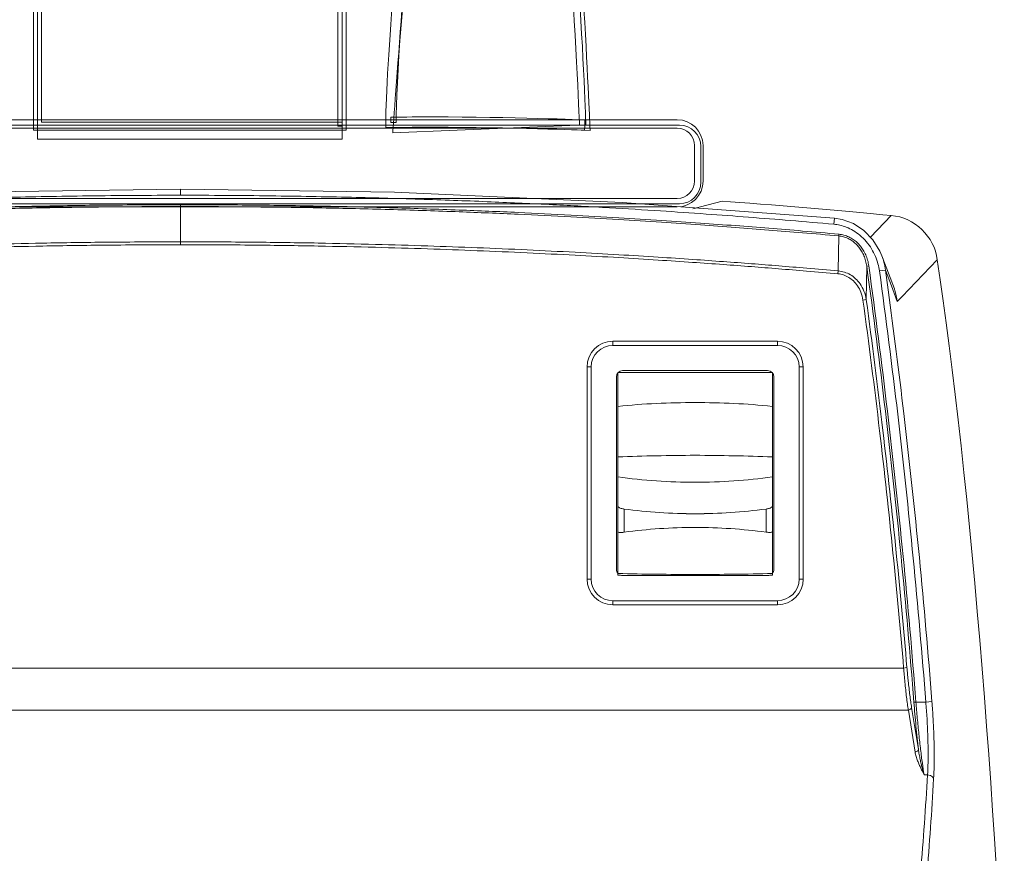
# Model space of a CAD drawing. Units: inches. Extents: x 28 to 62.5, y 8.7 to 41.2.
# Drawn here: x 36.3 to 44.7, y 18 to 25 of the extents above; entities that cross this region are included whole.
import ezdxf

# ---------------------------------------------------------------- set-up
doc = ezdxf.new("R2010")
doc.units = ezdxf.units.IN
doc.header["$MEASUREMENT"] = 0
doc.layers.add('Layer 1', color=7, linetype='Continuous')

# ---------------------------------------------------------------- blocks, each defined once
blk = doc.blocks.new('block 3')
at = {"layer": 'Layer 1', "color": 250, "lineweight": 18, "true_color": 0x231f20}
for points in [[(43.711, 23.3767), (43.3507, 23.4132), (42.6348, 23.4738), (42.2734, 23.4987)], [(44.1024, 23.0012), (44.0807, 23.1969), (43.9067, 23.3636), (43.711, 23.3767)], [(44.6722, 16.0331), (44.6564, 17.8163), (44.3759, 21.2387), (44.102, 23.0012)], [(41.3446, 22.3091), (41.2237, 22.3091), (41.1258, 22.2109), (41.1258, 22.0896)], [(41.3446, 22.2736), (41.2436, 22.2736), (41.161, 22.1916), (41.161, 22.09)], [(42.9628, 22.09), (42.9628, 22.2109), (42.8649, 22.3091), (42.7443, 22.3091)], [(42.9283, 22.09), (42.9283, 22.1916), (42.846, 22.2736), (42.7443, 22.2736)], [(41.4276, 22.0593), (41.3987, 22.0593), (41.3756, 22.0362), (41.3756, 22.0069)], [(42.7133, 22.0069), (42.7133, 22.0359), (42.6906, 22.0593), (42.661, 22.0593)], [(41.3756, 20.3708), (41.3746, 20.3595), (41.3808, 20.3436), (41.3883, 20.3367)], [(42.7009, 20.3364), (42.7085, 20.344), (42.7144, 20.3595), (42.714, 20.3708)], [(41.1262, 20.2875), (41.1262, 20.1666), (41.224, 20.0691), (41.3449, 20.0691)], [(41.161, 20.2875), (41.161, 20.1865), (41.243, 20.1039), (41.3446, 20.1039)], [(41.4094, 20.3216), (41.4135, 20.3202), (41.4225, 20.3178), (41.428, 20.3181)], [(42.661, 20.3185), (42.6661, 20.3181), (42.6751, 20.3202), (42.6799, 20.3216)], [(42.7443, 20.0691), (42.8656, 20.0691), (42.9634, 20.1669), (42.9634, 20.2878)], [(42.7443, 20.1042), (42.8456, 20.1042), (42.9283, 20.1862), (42.9283, 20.2878)]]:
    blk.add_open_spline(points, degree=3, dxfattribs=at)
blk = doc.blocks.new('block 6')
at = {"layer": 'Layer 1', "color": 250, "lineweight": 18, "true_color": 0x231f20}
for points in [[(41.4369, 20.6854), (41.4318, 20.6847), (41.4266, 20.6847), (41.4218, 20.6844), (41.4166, 20.684), (41.4125, 20.684), (41.408, 20.684), (41.4045, 20.684), (41.4007, 20.6847), (41.398, 20.6847), (41.3952, 20.6854), (41.3932, 20.6857), (41.3911, 20.6871), (41.3897, 20.6875), (41.3883, 20.6888), (41.3883, 20.6895)], [(42.7009, 20.6902), (42.7009, 20.6888), (42.6992, 20.6875), (42.6982, 20.6868), (42.6968, 20.6861), (42.694, 20.6857), (42.6913, 20.6854), (42.6878, 20.6847), (42.6847, 20.6847), (42.6809, 20.6847), (42.6768, 20.684), (42.672, 20.684), (42.6675, 20.6847), (42.6623, 20.6847), (42.6575, 20.6854), (42.6527, 20.6861)]]:
    blk.add_open_spline(points, degree=3, knots=[0, 0, 0, 0, 1, 1, 1, 2, 2, 2, 3, 3, 3, 4, 4, 4, 5, 5, 5, 5], dxfattribs=at)
blk = doc.blocks.new('block 7')
at = {"layer": 'Layer 1', "color": 250, "lineweight": 18, "true_color": 0x231f20}
for points, knots in [([(42.7009, 21.3262), (42.5921, 21.3303), (42.4825, 21.3338), (42.3733, 21.3351), (42.2641, 21.3382), (42.1545, 21.3393), (42.0443, 21.3393), (41.9347, 21.3393), (41.8252, 21.3382), (41.7156, 21.3351), (41.6064, 21.3338), (41.4976, 21.3303), (41.3883, 21.3262)], [0, 0, 0, 0, 1, 1, 1, 2, 2, 2, 3, 3, 3, 4, 4, 4, 4]), ([(42.7009, 21.1567), (42.5921, 21.1415), (42.4829, 21.1291), (42.3733, 21.1215), (42.2641, 21.114), (42.1545, 21.1098), (42.0443, 21.1098), (41.9347, 21.1098), (41.8252, 21.114), (41.7156, 21.1215), (41.6061, 21.1291), (41.4965, 21.1415), (41.3883, 21.1567)], [0, 0, 0, 0, 1, 1, 1, 2, 2, 2, 3, 3, 3, 4, 4, 4, 4]), ([(41.3883, 20.9059), (41.3883, 20.9045), (41.389, 20.9024), (41.3911, 20.9014), (41.3925, 20.8993), (41.3949, 20.8969), (41.398, 20.8955), (41.4007, 20.8935), (41.4042, 20.8924), (41.4083, 20.8911), (41.4121, 20.8893), (41.4169, 20.8876), (41.4214, 20.8866), (41.4269, 20.8852), (41.4318, 20.8845), (41.4369, 20.8838)], [0, 0, 0, 0, 1, 1, 1, 2, 2, 2, 3, 3, 3, 4, 4, 4, 5, 5, 5, 5]), ([(42.6527, 20.8838), (42.6568, 20.8845), (42.6623, 20.8852), (42.6672, 20.8866), (42.6723, 20.8876), (42.6765, 20.8886), (42.6813, 20.8907), (42.6844, 20.8924), (42.6885, 20.8942), (42.6913, 20.8959), (42.6937, 20.8969), (42.6968, 20.899), (42.6982, 20.901), (42.6995, 20.9028), (42.7009, 20.9045), (42.7009, 20.9059)], [0, 0, 0, 0, 1, 1, 1, 2, 2, 2, 3, 3, 3, 4, 4, 4, 5, 5, 5, 5]), ([(41.4414, 20.6861), (41.541, 20.6992), (41.6412, 20.7092), (41.7418, 20.7164), (41.8428, 20.7233), (41.9437, 20.726), (42.0443, 20.726), (42.1456, 20.726), (42.2462, 20.7233), (42.3475, 20.7164), (42.4477, 20.7092), (42.548, 20.6992), (42.6486, 20.6861)], [0, 0, 0, 0, 1, 1, 1, 2, 2, 2, 3, 3, 3, 4, 4, 4, 4])]:
    blk.add_open_spline(points, degree=3, knots=knots, dxfattribs=at)
blk = doc.blocks.new('block 8')
at = {"layer": 'Layer 1', "color": 250, "lineweight": 18, "true_color": 0x231f20}
blk.add_open_spline([(42.6479, 20.8831), (42.548, 20.87), (42.4477, 20.8601), (42.3471, 20.8528), (42.2462, 20.8463), (42.1456, 20.8432), (42.0443, 20.8432), (41.9437, 20.8432), (41.8431, 20.8463), (41.7418, 20.8528), (41.6412, 20.8601), (41.5413, 20.87), (41.4414, 20.8831)], degree=3, knots=[0, 0, 0, 0, 1, 1, 1, 2, 2, 2, 3, 3, 3, 4, 4, 4, 4], dxfattribs=at)
blk = doc.blocks.new('block 9')
at = {"layer": 'Layer 1', "color": 250, "lineweight": 18, "true_color": 0x231f20}
for points in [[(41.3883, 21.7547), (41.4969, 21.7665), (41.6061, 21.7747), (41.7156, 21.7799), (41.8252, 21.7851), (41.9347, 21.7878), (42.0443, 21.7878), (42.1545, 21.7878), (42.2641, 21.7851), (42.3736, 21.7799), (42.4832, 21.7747), (42.5921, 21.7665), (42.7009, 21.7547)], [(42.6479, 20.8831), (42.5483, 20.87), (42.4477, 20.8597), (42.3471, 20.8528), (42.2462, 20.8459), (42.1456, 20.8428), (42.0443, 20.8428), (41.9437, 20.8428), (41.8431, 20.8459), (41.7418, 20.8528), (41.6412, 20.8597), (41.5413, 20.87), (41.4414, 20.8831)], [(42.7009, 20.335), (42.5921, 20.3319), (42.4829, 20.3302), (42.3736, 20.3292), (42.2641, 20.3278), (42.1545, 20.3271), (42.0443, 20.3271), (41.9347, 20.3271), (41.8252, 20.3278), (41.7156, 20.3292), (41.6064, 20.3302), (41.4976, 20.3319), (41.3883, 20.335)]]:
    blk.add_open_spline(points, degree=3, knots=[0, 0, 0, 0, 1, 1, 1, 2, 2, 2, 3, 3, 3, 4, 4, 4, 4], dxfattribs=at)
blk = doc.blocks.new('block 12')
at = {"layer": 'Layer 1', "color": 250, "lineweight": 18, "true_color": 0x231f20}
blk.add_open_spline([(37.6706, 23.549), (37.4079, 23.549), (37.1445, 23.5469), (36.8818, 23.5434), (36.6474, 23.5407), (36.4126, 23.5369), (36.1785, 23.531), (35.9659, 23.5262), (35.7541, 23.52), (35.542, 23.5124), (35.346, 23.5055), (35.1503, 23.4987), (34.9548, 23.4897), (34.7777, 23.4825), (34.6013, 23.4742), (34.4244, 23.4649), (34.2677, 23.4563), (34.1116, 23.4484), (33.9547, 23.4391), (33.8159, 23.4304), (33.6775, 23.4218), (33.5394, 23.4125), (33.415, 23.4049), (33.2906, 23.396), (33.1666, 23.3874), (33.0502, 23.3788), (32.9341, 23.3701), (32.8178, 23.3615), (32.7039, 23.3526), (32.5894, 23.3429), (32.4755, 23.334), (32.3562, 23.3236), (32.2368, 23.3137), (32.1178, 23.303)], degree=3, knots=[0, 0, 0, 0, 1, 1, 1, 2, 2, 2, 3, 3, 3, 4, 4, 4, 5, 5, 5, 6, 6, 6, 7, 7, 7, 8, 8, 8, 9, 9, 9, 10, 10, 10, 11, 11, 11, 11], dxfattribs=at)
blk = doc.blocks.new('block 15')
at = {"layer": 'Layer 1', "color": 250, "lineweight": 18, "true_color": 0x231f20}
for points, knots in [([(44.0052, 19.2426), (43.9735, 19.6508), (43.9377, 20.0584), (43.8978, 20.4663), (43.8578, 20.8735), (43.8144, 21.281), (43.7668, 21.6879), (43.7183, 22.0948), (43.6669, 22.501), (43.6111, 22.9064)], [0, 0, 0, 0, 1, 1, 1, 2, 2, 2, 3, 3, 3, 3]), ([(44.0569, 19.2467), (44.0252, 19.6546), (43.9894, 20.0632), (43.9501, 20.4711), (43.9095, 20.8797), (43.8661, 21.2869), (43.8182, 21.6941), (43.7768, 22.0452), (43.7324, 22.3959), (43.6852, 22.7462)], [0, 0, 0, 0, 1, 1, 1, 2, 2, 2, 3, 3, 3, 3]), ([(44.0197, 18.6242), (44.0214, 18.659), (44.0232, 18.6941), (44.0238, 18.7286), (44.0245, 18.7678), (44.0245, 18.8064), (44.0245, 18.8454), (44.0238, 18.887), (44.0232, 18.9298), (44.0211, 18.9725), (44.0197, 19.0159), (44.0176, 19.0607), (44.0152, 19.1051), (44.0121, 19.1513), (44.0087, 19.1971), (44.0052, 19.2426)], [0, 0, 0, 0, 1, 1, 1, 2, 2, 2, 3, 3, 3, 4, 4, 4, 5, 5, 5, 5]), ([(44.0717, 18.5901), (44.0735, 18.6273), (44.0748, 18.6638), (44.0755, 18.7017), (44.0759, 18.743), (44.0762, 18.784), (44.0759, 18.8254), (44.0755, 18.8698), (44.0748, 18.9146), (44.0735, 18.9597), (44.0717, 19.0066), (44.0697, 19.0538), (44.0672, 19.1013), (44.0645, 19.1496), (44.0607, 19.1981), (44.0569, 19.2464)], [0, 0, 0, 0, 1, 1, 1, 2, 2, 2, 3, 3, 3, 4, 4, 4, 5, 5, 5, 5]), ([(43.9611, 17.7956), (43.9729, 17.9334), (43.9828, 18.0719), (43.9928, 18.2097), (44.0025, 18.3482), (44.0121, 18.4857), (44.0194, 18.6245)], [0, 0, 0, 0, 1, 1, 1, 2, 2, 2, 2]), ([(44.0128, 17.7615), (44.0252, 17.899), (44.0356, 18.0378), (44.0452, 18.1756), (44.0548, 18.3138), (44.0638, 18.4519), (44.071, 18.5904)], [0, 0, 0, 0, 1, 1, 1, 2, 2, 2, 2]), ([(44.0197, 18.6242), (44.028, 18.6238), (44.0356, 18.6221), (44.0438, 18.6194), (44.0504, 18.6163), (44.0573, 18.6121), (44.0624, 18.6066), (44.0666, 18.6025), (44.07, 18.5963), (44.0714, 18.5908)], [0, 0, 0, 0, 1, 1, 1, 2, 2, 2, 3, 3, 3, 3]), ([(43.9611, 17.7956), (43.9691, 17.795), (43.9777, 17.7936), (43.9853, 17.7901), (43.9921, 17.7874), (43.999, 17.7839), (44.0039, 17.7777), (44.008, 17.7736), (44.0121, 17.7674), (44.0132, 17.7612)], [0, 0, 0, 0, 1, 1, 1, 2, 2, 2, 3, 3, 3, 3])]:
    blk.add_open_spline(points, degree=3, knots=knots, dxfattribs=at)
blk = doc.blocks.new('block 16')
at = {"layer": 'Layer 1', "color": 250, "lineweight": 18, "true_color": 0x231f20}
for points, knots in [([(43.2235, 23.303), (43.0999, 23.314), (42.9772, 23.3243), (42.8532, 23.3347), (42.7354, 23.3443), (42.6176, 23.3536), (42.499, 23.3629), (42.3788, 23.3722), (42.2586, 23.3815), (42.1377, 23.3898), (42.0081, 23.3991), (41.8789, 23.408), (41.7497, 23.4163), (41.6057, 23.4256), (41.4614, 23.4346), (41.3174, 23.4428), (41.1575, 23.4518), (40.9963, 23.4611), (40.8358, 23.469), (40.6607, 23.478), (40.4864, 23.4859), (40.3118, 23.4931), (40.1219, 23.5014), (39.9318, 23.508), (39.7423, 23.5145), (39.5363, 23.5214), (39.3302, 23.5269), (39.1242, 23.5317), (38.8962, 23.5372), (38.6681, 23.5407), (38.4393, 23.5441), (38.1832, 23.5476), (37.9267, 23.549), (37.6706, 23.549)], [0, 0, 0, 0, 1, 1, 1, 2, 2, 2, 3, 3, 3, 4, 4, 4, 5, 5, 5, 6, 6, 6, 7, 7, 7, 8, 8, 8, 9, 9, 9, 10, 10, 10, 11, 11, 11, 11]), ([(32.0742, 23.2182), (32.1794, 23.2279), (32.2845, 23.2372), (32.3898, 23.2458), (32.4873, 23.2541), (32.5851, 23.2623), (32.6828, 23.2699), (32.7787, 23.2778), (32.8755, 23.2851), (32.972, 23.2923), (33.0743, 23.2999), (33.1766, 23.3071), (33.2796, 23.3147), (33.3924, 23.323), (33.5053, 23.3305), (33.6184, 23.3374), (33.743, 23.3457), (33.8679, 23.3533), (33.9931, 23.3608), (34.128, 23.3684), (34.2635, 23.376), (34.3989, 23.3832), (34.5452, 23.3908), (34.6916, 23.3974), (34.838, 23.4046), (34.9967, 23.4118), (35.1553, 23.418), (35.3146, 23.4242), (35.4897, 23.4311), (35.665, 23.4366), (35.8409, 23.4422), (36.03, 23.447), (36.2193, 23.4521), (36.4079, 23.4552), (36.6095, 23.4601), (36.8103, 23.4628), (37.0119, 23.4649), (37.2315, 23.467), (37.4513, 23.4683), (37.6707, 23.4683)], [0, 0, 0, 0, 1, 1, 1, 2, 2, 2, 3, 3, 3, 4, 4, 4, 5, 5, 5, 6, 6, 6, 7, 7, 7, 8, 8, 8, 9, 9, 9, 10, 10, 10, 11, 11, 11, 12, 12, 12, 13, 13, 13, 13]), ([(32.0756, 23.2034), (32.1806, 23.2127), (32.2857, 23.222), (32.391, 23.2306), (32.4888, 23.2389), (32.5865, 23.2472), (32.6836, 23.2547), (32.7801, 23.263), (32.8767, 23.2699), (32.9732, 23.2768), (33.0755, 23.2851), (33.1778, 23.2926), (33.2808, 23.2995), (33.3935, 23.3074), (33.5063, 23.3154), (33.6195, 23.3223), (33.7437, 23.3305), (33.8689, 23.3381), (33.9938, 23.3457), (34.1288, 23.3536), (34.2644, 23.3608), (34.4001, 23.3681), (34.5457, 23.376), (34.6921, 23.3832), (34.8385, 23.3891), (34.9973, 23.3967), (35.1562, 23.4032), (35.3148, 23.4084), (35.4902, 23.416), (35.6659, 23.4215), (35.8414, 23.4263), (36.0304, 23.4318), (36.2193, 23.4366), (36.409, 23.4404), (36.6091, 23.4442), (36.8107, 23.4477), (37.0122, 23.4497), (37.2315, 23.4521), (37.4513, 23.4532), (37.6706, 23.4532)], [0, 0, 0, 0, 1, 1, 1, 2, 2, 2, 3, 3, 3, 4, 4, 4, 5, 5, 5, 6, 6, 6, 7, 7, 7, 8, 8, 8, 9, 9, 9, 10, 10, 10, 11, 11, 11, 12, 12, 12, 13, 13, 13, 13]), ([(37.6706, 23.4683), (37.8859, 23.4683), (38.1017, 23.4673), (38.3167, 23.4649), (38.5138, 23.4632), (38.7112, 23.4601), (38.9086, 23.4559), (39.0994, 23.4525), (39.291, 23.4477), (39.4825, 23.4422), (39.6682, 23.4373), (39.8539, 23.4304), (40.0392, 23.4235), (40.2067, 23.4173), (40.3738, 23.4105), (40.5415, 23.4029), (40.6907, 23.396), (40.8406, 23.3884), (40.9901, 23.3808), (41.1251, 23.3733), (41.2595, 23.3657), (41.3949, 23.3577), (41.5172, 23.3505), (41.6385, 23.3429), (41.7611, 23.3354), (41.8707, 23.3278), (41.9802, 23.3202), (42.0898, 23.3126), (42.189, 23.3057), (42.2892, 23.2981), (42.3888, 23.2909), (42.4829, 23.2837), (42.5769, 23.2761), (42.671, 23.2689), (42.7664, 23.2613), (42.8622, 23.2534), (42.9579, 23.2454), (43.0609, 23.2368), (43.1639, 23.2279), (43.2673, 23.2182)], [0, 0, 0, 0, 1, 1, 1, 2, 2, 2, 3, 3, 3, 4, 4, 4, 5, 5, 5, 6, 6, 6, 7, 7, 7, 8, 8, 8, 9, 9, 9, 10, 10, 10, 11, 11, 11, 12, 12, 12, 13, 13, 13, 13]), ([(37.6706, 23.4535), (37.8859, 23.4535), (38.1016, 23.4518), (38.3167, 23.4497), (38.5138, 23.4477), (38.7108, 23.4453), (38.9079, 23.4408), (39.0994, 23.4373), (39.2903, 23.4325), (39.4818, 23.4273), (39.6672, 23.4215), (39.8532, 23.416), (40.0386, 23.4084), (40.2063, 23.4022), (40.3734, 23.3953), (40.5405, 23.3877), (40.6904, 23.3808), (40.8392, 23.3733), (40.9891, 23.3657), (41.1244, 23.3581), (41.2588, 23.3505), (41.3939, 23.3426), (41.5158, 23.3354), (41.6378, 23.3278), (41.7597, 23.3195), (41.8693, 23.3126), (41.9795, 23.3057), (42.0891, 23.2975), (42.1883, 23.2906), (42.2882, 23.283), (42.3874, 23.2761), (42.4818, 23.2685), (42.5755, 23.2609), (42.6699, 23.2534), (42.765, 23.2461), (42.8608, 23.2385), (42.9566, 23.2303), (43.0596, 23.222), (43.1626, 23.2127), (43.2652, 23.2034)], [0, 0, 0, 0, 1, 1, 1, 2, 2, 2, 3, 3, 3, 4, 4, 4, 5, 5, 5, 6, 6, 6, 7, 7, 7, 8, 8, 8, 9, 9, 9, 10, 10, 10, 11, 11, 11, 12, 12, 12, 13, 13, 13, 13]), ([(43.577, 23.0294), (43.5677, 23.0515), (43.5567, 23.0735), (43.5443, 23.0939), (43.5305, 23.1156), (43.5153, 23.1366), (43.4985, 23.1559), (43.4823, 23.1748), (43.4637, 23.1931), (43.4444, 23.2096), (43.4265, 23.2244), (43.4072, 23.2382), (43.3865, 23.2499), (43.3686, 23.2603), (43.3493, 23.2699), (43.3293, 23.2775), (43.3117, 23.2844), (43.2935, 23.2906), (43.2745, 23.2947)], [0, 0, 0, 0, 1, 1, 1, 2, 2, 2, 3, 3, 3, 4, 4, 4, 5, 5, 5, 6, 6, 6, 6]), ([(43.2652, 23.2034), (43.2787, 23.202), (43.2924, 23.1996), (43.3055, 23.1962), (43.319, 23.192), (43.3314, 23.1879), (43.3438, 23.1817), (43.3562, 23.1755), (43.3679, 23.1693), (43.3789, 23.1614), (43.3896, 23.1541), (43.3996, 23.1452), (43.4092, 23.1362), (43.4189, 23.1273), (43.4278, 23.1173), (43.4361, 23.1073), (43.4444, 23.0963), (43.4526, 23.0852), (43.4592, 23.0735), (43.4671, 23.0611), (43.4726, 23.0487), (43.4788, 23.0356), (43.4847, 23.0215), (43.4899, 23.0074), (43.4936, 22.9926), (43.4981, 22.9774), (43.5009, 22.9616), (43.5029, 22.9461)], [0, 0, 0, 0, 1, 1, 1, 2, 2, 2, 3, 3, 3, 4, 4, 4, 5, 5, 5, 6, 6, 6, 7, 7, 7, 8, 8, 8, 9, 9, 9, 9]), ([(43.2666, 23.2182), (43.2814, 23.2172), (43.2955, 23.2141), (43.3097, 23.211), (43.3238, 23.2065), (43.3376, 23.2017), (43.3507, 23.1955), (43.3634, 23.1896), (43.3755, 23.1824), (43.3879, 23.1745), (43.3996, 23.1665), (43.4099, 23.1576), (43.4203, 23.1479), (43.4306, 23.1386), (43.4402, 23.1283), (43.4489, 23.1176), (43.4578, 23.1059), (43.4664, 23.0945), (43.4737, 23.0825), (43.4816, 23.0697), (43.4878, 23.056), (43.4943, 23.0425), (43.5009, 23.0274), (43.5057, 23.0129), (43.5109, 22.997), (43.5147, 22.9812), (43.5188, 22.9647), (43.5209, 22.9481)], [0, 0, 0, 0, 1, 1, 1, 2, 2, 2, 3, 3, 3, 4, 4, 4, 5, 5, 5, 6, 6, 6, 7, 7, 7, 8, 8, 8, 9, 9, 9, 9]), ([(43.6628, 22.9137), (43.6594, 22.9357), (43.6552, 22.9585), (43.6497, 22.9798), (43.6449, 22.9988), (43.6387, 23.017), (43.6318, 23.0349)], [0, 0, 0, 0, 1, 1, 1, 2, 2, 2, 2]), ([(43.5029, 22.9461), (43.5601, 22.5357), (43.6132, 22.1251), (43.6614, 21.7137), (43.7096, 21.3024), (43.7548, 20.8907), (43.7951, 20.4787), (43.8351, 20.0666), (43.8716, 19.6543), (43.9036, 19.2412)], [0, 0, 0, 0, 1, 1, 1, 2, 2, 2, 3, 3, 3, 3]), ([(43.5209, 22.9485), (43.5774, 22.5375), (43.6304, 22.1272), (43.6786, 21.7158), (43.7276, 21.3041), (43.7717, 20.8921), (43.8123, 20.4804), (43.8526, 20.068), (43.8888, 19.6556), (43.9212, 19.2426)], [0, 0, 0, 0, 1, 1, 1, 2, 2, 2, 3, 3, 3, 3]), ([(43.9036, 19.2412), (43.9067, 19.2074), (43.9091, 19.174), (43.9115, 19.1406), (43.9153, 19.1062), (43.9181, 19.0717), (43.9212, 19.0379), (43.9246, 19.0042), (43.9281, 18.9704), (43.9315, 18.9367), (43.9343, 18.9043), (43.9384, 18.8719), (43.9425, 18.8402)], [0, 0, 0, 0, 1, 1, 1, 2, 2, 2, 3, 3, 3, 4, 4, 4, 4]), ([(43.9901, 18.6242), (43.9853, 18.6566), (43.9804, 18.6893), (43.976, 18.722), (43.9701, 18.761), (43.9656, 18.7995), (43.9605, 18.8388), (43.9556, 18.8819), (43.9508, 18.9256), (43.946, 18.969), (43.9418, 19.0145), (43.9367, 19.0607), (43.9329, 19.1062), (43.9288, 19.1516), (43.9246, 19.1971), (43.9212, 19.2426)], [0, 0, 0, 0, 1, 1, 1, 2, 2, 2, 3, 3, 3, 4, 4, 4, 5, 5, 5, 5]), ([(43.9901, 18.6242), (43.987, 18.6335), (43.9849, 18.6438), (43.9818, 18.6531), (43.9791, 18.6631), (43.977, 18.6735), (43.9742, 18.6841), (43.9708, 18.6948), (43.9687, 18.7062), (43.9656, 18.7175), (43.9625, 18.73), (43.9598, 18.7424), (43.9574, 18.7551), (43.9543, 18.7685), (43.9515, 18.783), (43.9491, 18.7964), (43.946, 18.8113), (43.9443, 18.8257), (43.9418, 18.8402)], [0, 0, 0, 0, 1, 1, 1, 2, 2, 2, 3, 3, 3, 4, 4, 4, 5, 5, 5, 6, 6, 6, 6]), ([(43.9901, 18.6242), (43.9901, 18.6242), (43.977, 18.6514), (43.977, 18.6514), (43.9718, 18.6607), (43.9673, 18.6704), (43.9629, 18.68), (43.9584, 18.69), (43.9536, 18.7), (43.9494, 18.71), (43.9443, 18.721), (43.9401, 18.732), (43.9356, 18.743), (43.9312, 18.7554), (43.9267, 18.7675), (43.9232, 18.7802), (43.9191, 18.7923), (43.9164, 18.8054), (43.9143, 18.8178)], [0, 0, 0, 0, 1, 1, 1, 2, 2, 2, 3, 3, 3, 4, 4, 4, 5, 5, 5, 6, 6, 6, 6])]:
    blk.add_open_spline(points, degree=3, knots=knots, dxfattribs=at)
for points in [[(43.2745, 23.2947), (43.2577, 23.2988), (43.2408, 23.3016), (43.2235, 23.303)], [(43.5987, 22.966), (43.5932, 22.9874), (43.586, 23.0088), (43.5774, 23.0291)], [(43.6111, 22.9061), (43.608, 22.9268), (43.6042, 22.9467), (43.5987, 22.966)]]:
    blk.add_open_spline(points, degree=3, dxfattribs=at)
blk = doc.blocks.new('block 17')
at = {"layer": 'Layer 1', "color": 250, "lineweight": 18, "true_color": 0x231f20}
blk.add_open_spline([(43.9418, 18.8398), (43.9418, 18.8361), (43.9405, 18.8333), (43.9384, 18.8299), (43.9356, 18.8264), (43.9319, 18.824), (43.9284, 18.8219), (43.9239, 18.8192), (43.9191, 18.8185), (43.9143, 18.8181)], degree=3, knots=[0, 0, 0, 0, 1, 1, 1, 2, 2, 2, 3, 3, 3, 3], dxfattribs=at)
blk = doc.blocks.new('block 18')
at = {"layer": 'Layer 1', "color": 250, "lineweight": 18, "true_color": 0x231f20}
for points, knots in [([(43.8168, 19.532), (43.7889, 19.8579), (43.7589, 20.1824), (43.7262, 20.5076), (43.691, 20.8542), (43.6531, 21.2008), (43.6125, 21.5467), (43.5691, 21.917), (43.5215, 22.288), (43.4706, 22.658)], [0, 0, 0, 0, 1, 1, 1, 2, 2, 2, 3, 3, 3, 3]), ([(43.8564, 19.1747), (43.8537, 19.1916), (43.8516, 19.2088), (43.8488, 19.226), (43.8461, 19.2453), (43.844, 19.2646), (43.8413, 19.2843), (43.8385, 19.3049), (43.8364, 19.3253), (43.8344, 19.3466), (43.8323, 19.368), (43.8295, 19.3893), (43.8271, 19.411), (43.8257, 19.4314), (43.8233, 19.4524), (43.8213, 19.4734), (43.8192, 19.4927), (43.8178, 19.5127), (43.8168, 19.532)], [0, 0, 0, 0, 1, 1, 1, 2, 2, 2, 3, 3, 3, 4, 4, 4, 5, 5, 5, 6, 6, 6, 6]), ([(43.8847, 19.1968), (43.8812, 19.2123), (43.8791, 19.2288), (43.8771, 19.2446), (43.8736, 19.2633), (43.8716, 19.2819), (43.8695, 19.3001), (43.8667, 19.3201), (43.864, 19.3397), (43.8623, 19.3597), (43.8599, 19.3797), (43.8574, 19.4), (43.855, 19.4203), (43.855, 19.4203), (43.8495, 19.4793), (43.8495, 19.4793), (43.8475, 19.4982), (43.8461, 19.5168), (43.8447, 19.5351)], [0, 0, 0, 0, 1, 1, 1, 2, 2, 2, 3, 3, 3, 4, 4, 4, 5, 5, 5, 6, 6, 6, 6]), ([(43.8847, 19.1968), (43.8847, 19.1923), (43.8826, 19.1895), (43.8805, 19.1868), (43.8778, 19.183), (43.8736, 19.1806), (43.8702, 19.1785), (43.8664, 19.1757), (43.8612, 19.1751), (43.8564, 19.1747)], [0, 0, 0, 0, 1, 1, 1, 2, 2, 2, 3, 3, 3, 3])]:
    blk.add_open_spline(points, degree=3, knots=knots, dxfattribs=at)
blk = doc.blocks.new('block 19')
at = {"layer": 'Layer 1', "color": 250, "lineweight": 18, "true_color": 0x231f20}
for points, knots in [([(43.4712, 22.658), (43.4678, 22.6804), (43.4623, 22.7035), (43.454, 22.7249), (43.4468, 22.7442), (43.4365, 22.7628), (43.4251, 22.7797), (43.4151, 22.7945), (43.403, 22.8089), (43.3899, 22.8213), (43.3775, 22.8327), (43.3645, 22.8427), (43.3503, 22.851), (43.3362, 22.8596), (43.3217, 22.8668), (43.3066, 22.8716), (43.2914, 22.8772), (43.2749, 22.8803), (43.2587, 22.8816)], [0, 0, 0, 0, 1, 1, 1, 2, 2, 2, 3, 3, 3, 4, 4, 4, 5, 5, 5, 6, 6, 6, 6]), ([(43.8447, 19.5351), (43.8164, 19.8606), (43.7868, 20.1858), (43.7537, 20.5114), (43.7186, 20.8583), (43.6807, 21.2042), (43.6401, 21.5501), (43.5966, 21.9211), (43.5491, 22.2922), (43.4988, 22.6622)], [0, 0, 0, 0, 1, 1, 1, 2, 2, 2, 3, 3, 3, 3])]:
    blk.add_open_spline(points, degree=3, knots=knots, dxfattribs=at)
blk = doc.blocks.new('block 20')
at = {"layer": 'Layer 1', "color": 250, "lineweight": 18, "true_color": 0x231f20}
for points, knots in [([(43.2587, 22.8816), (43.1698, 22.8896), (43.0806, 22.8971), (42.9917, 22.9047), (42.9121, 22.9116), (42.8325, 22.9178), (42.7526, 22.9244), (42.6761, 22.9309), (42.5996, 22.9368), (42.5225, 22.9426), (42.4432, 22.9488), (42.3633, 22.9547), (42.2837, 22.9605), (42.1969, 22.9667), (42.1104, 22.9726), (42.0236, 22.9791), (41.9258, 22.9857), (41.8283, 22.9922), (41.7301, 22.9981), (41.6185, 23.0053), (41.5069, 23.0122), (41.3959, 23.0191), (41.2719, 23.0267), (41.1479, 23.0329), (41.0239, 23.0398), (40.8881, 23.047), (40.752, 23.0532), (40.6166, 23.0597), (40.4754, 23.0666), (40.3331, 23.0725), (40.1915, 23.078), (40.051, 23.0839), (39.9118, 23.089), (39.7712, 23.0935), (39.6231, 23.0987), (39.4749, 23.1025), (39.3275, 23.1069), (39.1656, 23.1114), (39.003, 23.1142), (38.841, 23.1176), (38.6591, 23.1211), (38.4776, 23.1235), (38.2955, 23.1259), (38.0871, 23.1273), (37.8788, 23.1283), (37.6704, 23.1283)], [0, 0, 0, 0, 1, 1, 1, 2, 2, 2, 3, 3, 3, 4, 4, 4, 5, 5, 5, 6, 6, 6, 7, 7, 7, 8, 8, 8, 9, 9, 9, 10, 10, 10, 11, 11, 11, 12, 12, 12, 13, 13, 13, 14, 14, 14, 15, 15, 15, 15]), ([(43.4988, 22.6622), (43.4954, 22.6873), (43.4888, 22.7111), (43.4792, 22.7352), (43.4706, 22.7566), (43.4602, 22.7769), (43.4471, 22.7952), (43.4358, 22.8117), (43.4223, 22.8269), (43.4079, 22.8403), (43.3937, 22.853), (43.3793, 22.8641), (43.3638, 22.8737), (43.3479, 22.8827), (43.3314, 22.8902), (43.3135, 22.8958), (43.2969, 22.9009), (43.279, 22.9047), (43.2611, 22.9064)], [0, 0, 0, 0, 1, 1, 1, 2, 2, 2, 3, 3, 3, 4, 4, 4, 5, 5, 5, 6, 6, 6, 6])]:
    blk.add_open_spline(points, degree=3, knots=knots, dxfattribs=at)
blk = doc.blocks.new('block 21')
at = {"layer": 'Layer 1', "color": 250, "lineweight": 18, "true_color": 0x231f20}
for points in [[(37.6706, 23.1535), (37.4621, 23.1535), (37.2541, 23.1521), (37.0463, 23.1504), (36.8641, 23.1486), (36.6823, 23.1459), (36.4999, 23.1424), (36.3382, 23.1397), (36.1761, 23.1362), (36.0137, 23.1314), (35.8664, 23.128), (35.7187, 23.1238), (35.571, 23.119), (35.4325, 23.1142), (35.2933, 23.1087), (35.1544, 23.1038), (35.013, 23.0976), (34.8718, 23.0914), (34.7309, 23.0852), (34.5917, 23.079), (34.4527, 23.0715), (34.3137, 23.0646), (34.1867, 23.0577), (34.0608, 23.0508), (33.9344, 23.0432), (33.8224, 23.0367), (33.7103, 23.0298), (33.5983, 23.0225), (33.5005, 23.0163), (33.4028, 23.0094), (33.3053, 23.0029), (33.2193, 22.997), (33.1332, 22.9908), (33.0467, 22.9846), (32.9675, 22.9791), (32.8888, 22.9729), (32.8095, 22.9671), (32.7334, 22.9605), (32.6564, 22.955), (32.5803, 22.9488), (32.5014, 22.9426), (32.4225, 22.9357), (32.3438, 22.9295), (32.2556, 22.9219), (32.1679, 22.9144), (32.0804, 22.9068)], [(37.6706, 23.1286), (37.4627, 23.1286), (37.2542, 23.1273), (37.0463, 23.1252), (36.8646, 23.1238), (36.6825, 23.1211), (36.5006, 23.1173), (36.3387, 23.1145), (36.1764, 23.1111), (36.0145, 23.1066), (35.8669, 23.1025), (35.7194, 23.0987), (35.5723, 23.0935), (35.4328, 23.0894), (35.2941, 23.0839), (35.1551, 23.079), (35.0141, 23.0728), (34.873, 23.0666), (34.7319, 23.0604), (34.5925, 23.0542), (34.4537, 23.047), (34.3147, 23.0398), (34.1883, 23.0329), (34.062, 23.026), (33.9359, 23.0181), (33.8239, 23.0122), (33.7116, 23.0046), (33.5998, 22.9977), (33.5022, 22.9908), (33.405, 22.9846), (33.307, 22.9778), (33.2209, 22.9722), (33.1349, 22.966), (33.0486, 22.9598), (32.9696, 22.9536), (32.8905, 22.9481), (32.8116, 22.9423), (32.7351, 22.9357), (32.6585, 22.9302), (32.5822, 22.924), (32.5034, 22.9171), (32.4242, 22.9109), (32.3455, 22.9047), (32.258, 22.8971), (32.17, 22.8896), (32.0821, 22.882)], [(43.2611, 22.9064), (43.1719, 22.9144), (43.0826, 22.9219), (42.9938, 22.9295), (42.9142, 22.9361), (42.8346, 22.943), (42.755, 22.9492), (42.6778, 22.9557), (42.6017, 22.9612), (42.5245, 22.9674), (42.445, 22.9736), (42.3647, 22.9795), (42.2854, 22.9853), (42.1986, 22.9915), (42.1118, 22.9977), (42.0257, 23.0039), (41.9272, 23.0108), (41.83, 23.017), (41.7315, 23.0232), (41.6202, 23.0301), (41.5089, 23.037), (41.397, 23.0439), (41.2729, 23.0511), (41.1493, 23.058), (41.0249, 23.0646), (40.8888, 23.0715), (40.7538, 23.079), (40.618, 23.0849), (40.4761, 23.0914), (40.3345, 23.0976), (40.1926, 23.1032), (40.0523, 23.1087), (39.9118, 23.1142), (39.7719, 23.1183), (39.6245, 23.1238), (39.476, 23.1276), (39.3282, 23.1314), (39.1663, 23.1362), (39.0036, 23.1397), (38.8417, 23.1431), (38.6598, 23.1455), (38.4779, 23.1483), (38.2955, 23.1507), (38.0871, 23.1524), (37.8785, 23.1535), (37.6706, 23.1535)]]:
    blk.add_open_spline(points, degree=3, knots=[0, 0, 0, 0, 1, 1, 1, 2, 2, 2, 3, 3, 3, 4, 4, 4, 5, 5, 5, 6, 6, 6, 7, 7, 7, 8, 8, 8, 9, 9, 9, 10, 10, 10, 11, 11, 11, 12, 12, 12, 13, 13, 13, 14, 14, 14, 15, 15, 15, 15], dxfattribs=at)
blk = doc.blocks.new('block 26')
at = {"layer": 'Layer 1', "color": 250, "lineweight": 18, "true_color": 0x231f20}
blk.add_open_spline([(43.7379, 22.7528), (43.7393, 22.7493), (43.7403, 22.7462), (43.7413, 22.7421), (43.7517, 22.7118), (43.7589, 22.6794), (43.7627, 22.6474)], degree=3, knots=[0, 0, 0, 0, 1, 1, 1, 2, 2, 2, 2], dxfattribs=at)
blk = doc.blocks.new('block 100')
at = {"layer": 'Layer 1', "color": 250, "lineweight": 18, "true_color": 0x231f20}
blk.add_lwpolyline([(39.0436, 24.0251), (36.4548, 24.0251), (36.4548, 26.2389), (39.0436, 26.2389), (39.0436, 24.0251)], dxfattribs=at)
for points, knots in [([(41.1058, 24.1456), (41.1058, 24.1456), (41.0624, 24.1436), (41.0624, 24.1436), (41.0624, 24.145), (41.0342, 24.844), (40.9846, 25.5437), (40.9598, 25.8937), (40.9295, 26.2437), (40.895, 26.5048), (40.8781, 26.6351), (40.8599, 26.7436), (40.8409, 26.817), (40.8316, 26.8538), (40.822, 26.8817), (40.8144, 26.8976), (40.8144, 26.8976), (40.8068, 26.9096), (40.8068, 26.9096), (40.8068, 26.9096), (40.822, 26.9248), (40.822, 26.9248), (40.822, 26.9248), (40.822, 26.9045), (40.822, 26.9045), (40.822, 26.9045), (40.8068, 26.9096), (40.8068, 26.9096), (40.8068, 26.9096), (40.822, 26.9248), (40.822, 26.9248), (40.822, 26.9248), (40.822, 26.9045), (40.822, 26.9045), (40.822, 26.9045), (40.822, 26.9293), (40.822, 26.9293), (40.822, 26.9293), (40.8361, 26.9086), (40.8361, 26.9086), (40.8361, 26.9086), (40.822, 26.9045), (40.822, 26.9045), (40.822, 26.9045), (40.822, 26.9293), (40.822, 26.9293), (40.822, 26.9293), (40.8361, 26.9086), (40.8361, 26.9086), (40.7837, 26.8742), (40.6986, 26.8418), (40.5939, 26.8042), (40.4368, 26.7488), (40.2384, 26.6854), (40.0696, 26.6147), (39.9008, 26.5458), (39.7629, 26.4618), (39.733, 26.3953), (39.7089, 26.3491), (39.6775, 26.2037), (39.6506, 26.0163), (39.5683, 25.4517), (39.5025, 24.4729), (39.5025, 24.168), (39.5025, 24.168), (39.4584, 24.168), (39.4584, 24.168), (39.4584, 24.168), (39.4577, 24.2118), (39.4577, 24.2118), (39.5776, 24.2139), (39.7013, 24.2152), (39.8243, 24.2152), (40.473, 24.2152), (41.1072, 24.189), (41.1079, 24.189), (41.1079, 24.189), (41.1058, 24.1456), (41.1058, 24.1456), (41.1058, 24.1456), (41.0624, 24.1436), (41.0624, 24.1436), (41.0624, 24.1436), (41.1058, 24.1456), (41.1058, 24.1456), (41.1058, 24.1456), (41.1041, 24.1015), (41.1041, 24.1015), (41.1027, 24.1015), (40.4706, 24.1274), (39.8243, 24.1274), (39.7016, 24.1274), (39.5786, 24.1267), (39.4591, 24.1243), (39.4591, 24.1243), (39.415, 24.1236), (39.415, 24.1236), (39.415, 24.1236), (39.415, 24.168), (39.415, 24.168), (39.415, 24.3772), (39.4443, 24.8794), (39.4887, 25.3618), (39.5108, 25.6029), (39.5363, 25.8382), (39.5642, 26.0287), (39.5924, 26.2206), (39.6196, 26.3629), (39.6548, 26.4346), (39.6934, 26.509), (39.7733, 26.5655), (39.8728, 26.6192), (40.0224, 26.6991), (40.2201, 26.768), (40.3975, 26.8287), (40.5732, 26.889), (40.7324, 26.9437), (40.7875, 26.9813), (40.7875, 26.9813), (40.822, 26.9923), (40.822, 26.9923), (40.822, 26.9923), (40.8692, 26.971), (40.8692, 26.971), (40.9043, 26.9313), (40.9184, 26.8728), (40.9391, 26.7818), (41.069, 26.159), (41.1493, 24.1491), (41.1499, 24.1474), (41.1499, 24.1474), (41.1517, 24.0998), (41.1517, 24.0998), (41.1517, 24.0998), (41.1041, 24.1015), (41.1041, 24.1015), (41.1041, 24.1015), (41.1058, 24.1456), (41.1058, 24.1456)], [0, 0, 0, 0, 1, 1, 1, 2, 2, 2, 3, 3, 3, 4, 4, 4, 5, 5, 5, 6, 6, 6, 7, 7, 7, 8, 8, 8, 9, 9, 9, 10, 10, 10, 11, 11, 11, 12, 12, 12, 13, 13, 13, 14, 14, 14, 15, 15, 15, 16, 16, 16, 17, 17, 17, 18, 18, 18, 19, 19, 19, 20, 20, 20, 21, 21, 21, 22, 22, 22, 23, 23, 23, 24, 24, 24, 25, 25, 25, 26, 26, 26, 27, 27, 27, 28, 28, 28, 29, 29, 29, 30, 30, 30, 31, 31, 31, 32, 32, 32, 33, 33, 33, 34, 34, 34, 35, 35, 35, 36, 36, 36, 37, 37, 37, 38, 38, 38, 39, 39, 39, 40, 40, 40, 41, 41, 41, 42, 42, 42, 43, 43, 43, 44, 44, 44, 45, 45, 45, 46, 46, 46, 46]), ([(39.8436, 26.5827), (39.7271, 26.5076), (39.693, 26.5276), (39.6382, 26.1314), (39.6103, 25.9281), (39.4742, 24.0795), (39.4742, 24.0795), (39.4742, 24.0795), (41.1155, 24.1481), (41.1155, 24.1481), (41.1155, 24.1481), (41.0363, 26.5224), (40.842, 26.9107), (40.7941, 27.0068), (39.8436, 26.5827), (39.8436, 26.5827)], [0, 0, 0, 0, 1, 1, 1, 2, 2, 2, 3, 3, 3, 4, 4, 4, 5, 5, 5, 5]), ([(39.0436, 24.1356), (39.0436, 24.1356), (39.0436, 24.1012), (39.0436, 24.1012), (39.0436, 24.1012), (36.4205, 24.1012), (36.4205, 24.1012), (36.4205, 24.1012), (36.4205, 26.2733), (36.4205, 26.2733), (36.4205, 26.2733), (39.0781, 26.2733), (39.0781, 26.2733), (39.0781, 26.2733), (39.0781, 24.1012), (39.0781, 24.1012), (39.0781, 24.1012), (39.0436, 24.1012), (39.0436, 24.1012), (39.0436, 24.1012), (39.0436, 24.1356), (39.0436, 24.1356), (39.0436, 24.1356), (39.0092, 24.1356), (39.0092, 24.1356), (39.0092, 24.1356), (39.0092, 26.2044), (39.0092, 26.2044), (39.0092, 26.2044), (36.4894, 26.2044), (36.4894, 26.2044), (36.4894, 26.2044), (36.4894, 24.1701), (36.4894, 24.1701), (36.4894, 24.1701), (39.0436, 24.1701), (39.0436, 24.1701), (39.0436, 24.1701), (39.0436, 24.1356), (39.0436, 24.1356), (39.0436, 24.1356), (39.0092, 24.1356), (39.0092, 24.1356), (39.0092, 24.1356), (39.0436, 24.1356), (39.0436, 24.1356)], [0, 0, 0, 0, 1, 1, 1, 2, 2, 2, 3, 3, 3, 4, 4, 4, 5, 5, 5, 6, 6, 6, 7, 7, 7, 8, 8, 8, 9, 9, 9, 10, 10, 10, 11, 11, 11, 12, 12, 12, 13, 13, 13, 14, 14, 14, 15, 15, 15, 15]), ([(33.4848, 24.1546), (33.4848, 24.1546), (33.4848, 24.1911), (33.4848, 24.1911), (33.4848, 24.1911), (41.8924, 24.1911), (41.8924, 24.1911), (42.0133, 24.1911), (42.1111, 24.0933), (42.1118, 23.9717), (42.1118, 23.9717), (42.1118, 23.6695), (42.1118, 23.6695), (42.1118, 23.5483), (42.0133, 23.4497), (41.8924, 23.4497), (41.8924, 23.4497), (33.4848, 23.4497), (33.4848, 23.4497), (33.3637, 23.4497), (33.2658, 23.5483), (33.2658, 23.6695), (33.2658, 23.6695), (33.2658, 23.9717), (33.2658, 23.9717), (33.2662, 24.0933), (33.3639, 24.1911), (33.4848, 24.1911), (33.4848, 24.1911), (33.4848, 24.1546), (33.4848, 24.1546), (33.4848, 24.1546), (33.4848, 24.1184), (33.4848, 24.1184), (33.4042, 24.1184), (33.3387, 24.0533), (33.3387, 23.9717), (33.3387, 23.9717), (33.3387, 23.6695), (33.3387, 23.6695), (33.3387, 23.5882), (33.4042, 23.5228), (33.4848, 23.5224), (33.4848, 23.5224), (41.8924, 23.5224), (41.8924, 23.5224), (41.973, 23.5228), (42.0388, 23.5886), (42.0388, 23.6695), (42.0388, 23.6695), (42.0388, 23.9717), (42.0388, 23.9717), (42.0388, 24.0533), (41.9733, 24.1184), (41.8924, 24.1184), (41.8924, 24.1184), (33.4848, 24.1184), (33.4848, 24.1184), (33.4848, 24.1184), (33.4848, 24.1546), (33.4848, 24.1546)], [0, 0, 0, 0, 1, 1, 1, 2, 2, 2, 3, 3, 3, 4, 4, 4, 5, 5, 5, 6, 6, 6, 7, 7, 7, 8, 8, 8, 9, 9, 9, 10, 10, 10, 11, 11, 11, 12, 12, 12, 13, 13, 13, 14, 14, 14, 15, 15, 15, 16, 16, 16, 17, 17, 17, 18, 18, 18, 19, 19, 19, 20, 20, 20, 20]), ([(33.5029, 24.1456), (33.5029, 24.1456), (41.9106, 24.1456), (41.9106, 24.1456), (42.0112, 24.1456), (42.0932, 24.0643), (42.0932, 23.9624), (42.0932, 23.9624), (42.0932, 23.6599), (42.0932, 23.6599), (42.0932, 23.5593), (42.0112, 23.4773), (41.9106, 23.4773), (41.9106, 23.4773), (33.5029, 23.4773), (33.5029, 23.4773), (33.4021, 23.4773), (33.3203, 23.5593), (33.3203, 23.6599), (33.3203, 23.6599), (33.3203, 23.9624), (33.3203, 23.9624), (33.3203, 24.0643), (33.4021, 24.1456), (33.5029, 24.1456)], [0, 0, 0, 0, 1, 1, 1, 2, 2, 2, 3, 3, 3, 4, 4, 4, 5, 5, 5, 6, 6, 6, 7, 7, 7, 8, 8, 8, 8])]:
    blk.add_open_spline(points, degree=3, knots=knots, dxfattribs=at)
blk = doc.blocks.new('block 99')
at = {"layer": 'Layer 1'}
blk.add_blockref('block 100', (0, 0), dxfattribs=at)
blk = doc.blocks.new('block 2')
at = {"layer": 'Layer 1', "color": 250, "lineweight": 18, "true_color": 0x231f20}
for points in [[(37.6706, 23.6013), (35.8619, 23.5751), (33.9261, 23.4897), (32.1128, 23.355)], [(43.2284, 23.355), (41.4252, 23.489), (39.4898, 23.5748), (37.6706, 23.6013)], [(37.6706, 23.549), (37.6706, 23.6013)], [(37.6706, 23.4683), (37.6706, 23.1286)], [(42.0253, 23.4339), (42.273, 23.4987)], [(42.0253, 23.4339), (42.0567, 23.4422)], [(43.2235, 23.303), (43.2277, 23.355)], [(43.2942, 23.3443), (43.2284, 23.3553)], [(43.5336, 23.192), (43.711, 23.3767)], [(43.6318, 23.0349), (43.6153, 23.0728), (43.5553, 23.1696), (43.4788, 23.2489), (43.3899, 23.3078), (43.2938, 23.344)], [(43.2652, 23.2034), (43.2611, 22.9068)], [(43.2666, 23.2182), (43.2652, 23.2038)], [(43.7021, 22.8493), (43.6401, 23.0115), (43.6311, 23.0349)], [(43.5029, 22.9461), (43.4988, 22.6622)], [(43.5209, 22.9485), (43.5033, 22.9457)], [(43.8037, 22.6897), (44.1024, 23.0015)], [(43.2611, 22.9064), (43.2587, 22.8816)], [(43.6111, 22.9061), (43.6628, 22.9133)], [(43.6855, 22.7462), (43.6628, 22.914)], [(43.6628, 22.9137), (43.7134, 22.7803)], [(43.7379, 22.7528), (43.7021, 22.8496)], [(43.7131, 22.7807), (43.7252, 22.7483)], [(43.7255, 22.7483), (43.7627, 22.6474)], [(43.7627, 22.6474), (43.8034, 22.6897)], [(43.4988, 22.6622), (43.4709, 22.658)], [(41.3446, 22.2736), (41.3446, 22.3091)], [(42.7443, 22.3091), (41.3449, 22.3091)], [(42.7443, 22.2736), (41.3449, 22.2736)], [(42.7443, 22.2736), (42.7443, 22.3091)], [(41.161, 22.09), (41.1258, 22.09)], [(41.1262, 22.09), (41.1262, 20.2878)], [(41.161, 22.09), (41.161, 20.2878)], [(41.3883, 20.3216), (41.3883, 22.0407)], [(41.3897, 22.0421), (42.6995, 22.0421)], [(41.4276, 22.0593), (42.661, 22.0593)], [(42.7009, 20.3216), (42.7009, 22.0407)], [(42.9283, 22.09), (42.9628, 22.09)], [(42.9283, 20.2875), (42.9283, 22.0896)], [(42.9628, 20.2875), (42.9628, 22.0896)], [(41.3756, 20.3708), (41.3756, 22.0069)], [(42.7133, 22.0069), (42.7133, 20.3712)], [(41.4369, 20.8838), (41.4411, 20.8831)], [(41.4414, 20.6861), (41.4414, 20.8831)], [(42.6479, 20.8831), (42.6527, 20.8838)], [(42.6479, 20.8831), (42.6479, 20.6861)], [(41.4414, 20.6861), (41.4373, 20.6854)], [(42.6527, 20.6854), (42.6479, 20.6861)], [(41.161, 20.2875), (41.1258, 20.2875)], [(41.3883, 20.3216), (41.4094, 20.3216)], [(42.661, 20.3185), (41.428, 20.3185)], [(42.6796, 20.3216), (42.7009, 20.3216)], [(42.9283, 20.2875), (42.9628, 20.2875)], [(41.3446, 20.1042), (42.7443, 20.1042)], [(41.3446, 20.1042), (41.3446, 20.0691)], [(42.7443, 20.1042), (42.7443, 20.0691)], [(41.3446, 20.0691), (42.7443, 20.0691)], [(43.8168, 19.532), (31.5243, 19.532)], [(43.8447, 19.5351), (43.8164, 19.532)], [(44.0052, 19.2426), (44.0576, 19.2467)], [(43.8564, 19.1747), (31.4844, 19.1747)], [(43.9143, 18.8181), (43.8568, 19.1747)], [(43.9418, 18.8398), (43.8843, 19.1968)], [(43.9212, 19.2426), (43.9036, 19.2412)], [(43.9212, 19.2426), (44.0052, 19.2426)], [(43.9901, 18.6242), (44.0197, 18.6242)]]:
    blk.add_lwpolyline(points, dxfattribs=at)
at = {"layer": 'Layer 1'}
for name in ['block 99', 'block 12', 'block 16', 'block 3', 'block 21', 'block 20', 'block 26', 'block 19', 'block 15', 'block 18', 'block 6', 'block 9', 'block 7', 'block 8', 'block 17']:
    blk.add_blockref(name, (0, 0), dxfattribs=at)

msp = doc.modelspace()

# ---------------------------------------------------------------- block references
at = {"layer": 'Layer 1'}
msp.add_blockref('block 2', (0, 0), dxfattribs=at)

doc.saveas('drawing.dxf')
